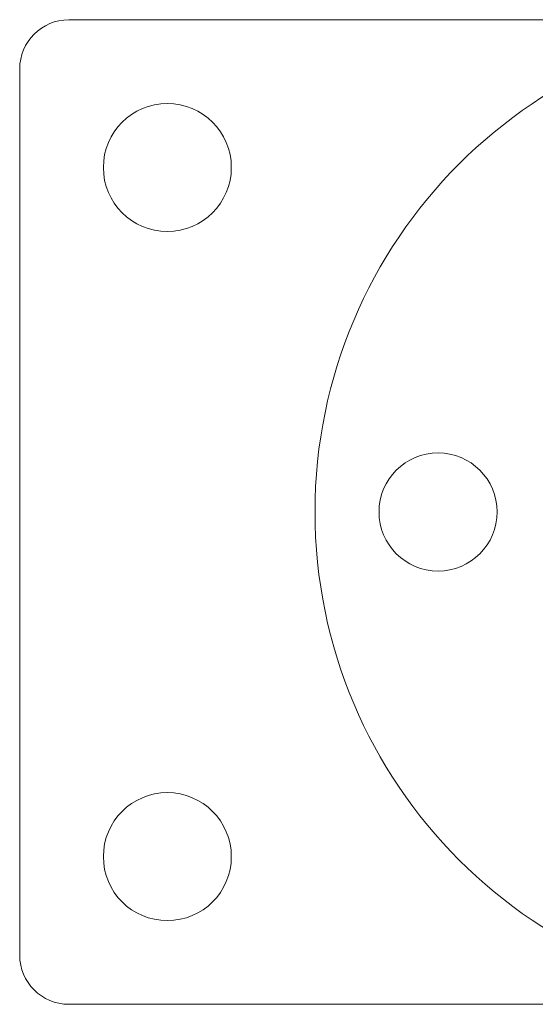
# Model space of a CAD drawing. Units: millimetres. Extents: x -15360 to -15049, y -82 to 460.
# Drawn here: x -15359 to -15307, y -82 to 18 of the extents above; entities that cross this region are included whole.
import ezdxf

# ---------------------------------------------------------------- set-up
doc = ezdxf.new("R2010")
doc.units = ezdxf.units.MM
doc.header["$LTSCALE"] = 0.7
doc.layers.add('Pitzl', color=250, linetype='Continuous', lineweight=18)

# ---------------------------------------------------------------- blocks, each defined once
blk = doc.blocks.new('A$Ca26cc10d')
at = {"color": 0, "linetype": 'Continuous', "lineweight": 0}
for p, q in [((-7487.35, 84.08), (-7561.43, 84.08)), ((-7566.43, 79.08), (-7566.43, -10.92)), ((-7561.43, -15.92), (-7411.43, -15.92))]:
    blk.add_line(p, q, dxfattribs=at)
for centre, radius in [((-7486.43, 34.09), 50), ((-7551.43, 69.08), 6.5), ((-7523.93, 34.09), 6), ((-7551.43, -0.92), 6.5)]:
    blk.add_circle(centre, radius, dxfattribs=at)
for centre, start, end in [((-7561.43, 79.08), 90, 180), ((-7561.43, -10.92), 180, 270)]:
    blk.add_arc(centre, 5, start, end, dxfattribs=at)

msp = doc.modelspace()

# ---------------------------------------------------------------- block references
at = {"layer": 'Pitzl'}
msp.add_blockref('A$Ca26cc10d', (-7792.77, -65.79, 42.53), dxfattribs=at)

doc.saveas('drawing.dxf')
